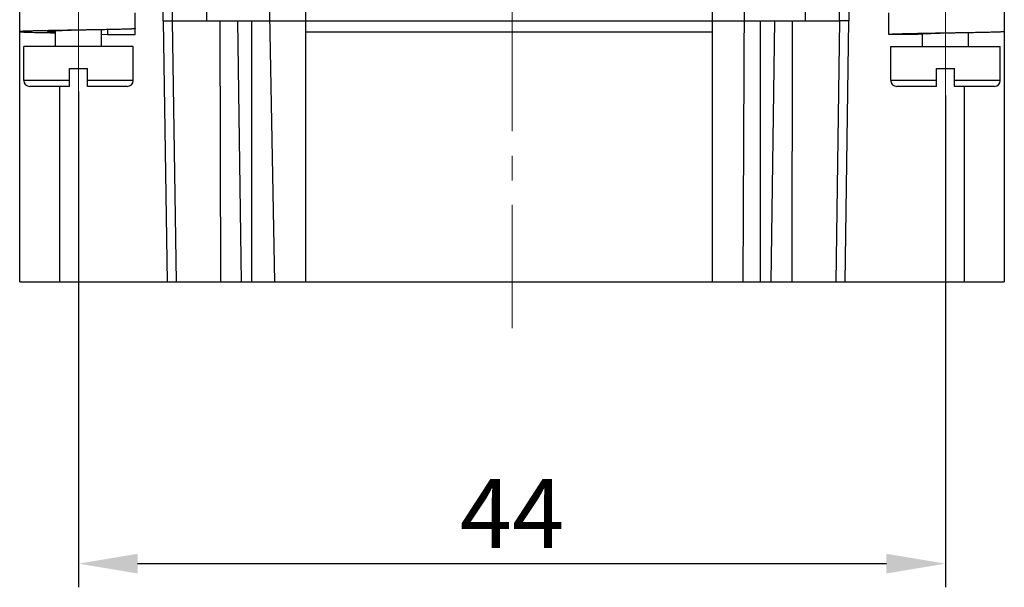
# Model space of a CAD drawing. Units: millimetres. Extents: x 11 to 754, y 29 to 451.
# Drawn here: x 411 to 461, y 237 to 266 of the extents above; entities that cross this region are included whole.
import ezdxf

# ---------------------------------------------------------------- set-up
doc = ezdxf.new("R2010")
doc.units = ezdxf.units.MM
doc.header["$MEASUREMENT"] = 0
doc.linetypes.add('CENTER', pattern=[2, 1.25, -0.25, 0.25, -0.25])
doc.layers.get('0').update_dxf_attribs({"lineweight": 30})
doc.layers.add('CEN', color=1, linetype='CENTER', lineweight=15)
doc.layers.add('DIM', color=3, linetype='Continuous', lineweight=15)
doc.styles.add('Romans字体', font='romans.shx', dxfattribs={"width": 0.75})
doc.dimstyles.new('01', dxfattribs={"dimtxt": 3.5, "dimasz": 3, "dimexe": 1.2, "dimexo": 0.2, "dimgap": 0.8, "dimtad": 1, "dimdec": 1, "dimdsep": 46, "dimtxsty": 'Romans字体', "dimcen": 0, "dimclrd": 1, "dimclre": 6, "dimclrt": 4, "dimazin": 2, "dimtfac": 1, "dimtdec": 1, "dimtofl": 0, "dimtmove": 0, "dimatfit": 3, "dimfxl": 1, "dimtolj": 1, "dimtzin": 0, "dimarcsym": 0})

# ---------------------------------------------------------------- blocks, each defined once
blk = doc.blocks.new('*D2')
at = {"layer": 'Defpoints', "color": 0}
for p in [(414.23, 262.385), (458.229, 262.185), (458.229, 238.225)]:
    blk.add_point(p, dxfattribs=at)
at = {"layer": 'DIM', "color": 6, "lineweight": -2}
for p, q in [((414.23, 262.185), (414.23, 237.025)), ((458.229, 261.985), (458.229, 237.025))]:
    blk.add_line(p, q, dxfattribs=at)
at = {"layer": 'DIM', "color": 1, "lineweight": -2}
blk.add_line((417.23, 238.225), (455.229, 238.225), dxfattribs=at)
at = {"layer": 'DIM', "color": 1}
for points in [[(417.23, 238.725), (417.23, 237.725), (414.23, 238.225)], [(455.229, 238.725), (455.229, 237.725), (458.229, 238.225)]]:
    blk.add_solid(points, dxfattribs=at)
at = {"layer": 'DIM', "color": 4, "insert": (436.23, 240.775), "char_height": 3.5, "attachment_point": 5, "style": 'Romans字体'}
blk.add_mtext('\\A1;44', dxfattribs=at)

msp = doc.modelspace()

# ---------------------------------------------------------------- linework, layer by layer
for p, q in [((425.761, 252.532), (425.761, 281.481)), ((446.398, 252.532), (446.398, 281.481)), ((424.193, 252.532), (423.792, 273.692)), ((447.966, 252.532), (448.067, 273.692)), ((420.749, 265.783), (420.805, 270.584)), ((451.054, 270.584), (451.11, 265.783)), ((411.246, 252.532), (411.246, 266.491)), ((418.531, 265.779), (418.531, 266.491)), ((419.008, 265.783), (419.008, 266.491)), ((452.851, 265.783), (452.851, 266.491)), ((453.329, 266.491), (453.329, 265.779)), ((461.213, 266.491), (461.213, 252.532)), ((417.112, 265.075), (417.112, 266.188)), ((455.347, 265.075), (455.347, 266.188)), ((415.696, 265.329), (415.696, 265.075)), ((418.531, 265.779), (419.008, 265.783)), ((418.531, 265.779), (418.727, 252.532)), ((419.008, 265.783), (452.851, 265.783)), ((419.202, 252.532), (419.008, 265.783)), ((421.407, 265.783), (421.428, 252.532)), ((422.306, 265.783), (422.491, 252.532)), ((423.014, 265.783), (423.014, 252.532)), ((448.845, 252.532), (448.845, 265.783)), ((449.553, 265.783), (449.368, 252.532)), ((450.452, 265.783), (450.431, 252.532)), ((452.851, 265.783), (452.657, 252.532)), ((453.329, 265.779), (452.851, 265.783)), ((453.132, 252.532), (453.329, 265.779)), ((413.066, 264.468), (413.066, 265.263)), ((415.393, 264.468), (415.393, 265.323)), ((415.393, 265.106), (415.696, 265.075)), ((415.696, 265.075), (417.112, 265.075)), ((446.398, 265.194), (425.761, 265.194)), ((456.763, 265.075), (455.347, 265.075)), ((457.066, 264.468), (457.066, 265.106)), ((459.393, 264.468), (459.393, 265.17)), ((411.448, 262.748), (411.448, 264.468)), ((417.011, 264.468), (411.448, 264.468)), ((417.011, 262.748), (417.011, 264.468)), ((455.448, 264.468), (461.011, 264.468)), ((455.448, 262.748), (455.448, 264.468)), ((461.011, 262.748), (461.011, 264.468)), ((413.775, 262.445), (413.775, 263.355)), ((413.775, 263.355), (414.685, 263.355)), ((414.685, 262.445), (414.685, 263.355)), ((457.774, 263.355), (458.685, 263.355)), ((457.774, 262.445), (457.774, 263.355)), ((458.685, 262.445), (458.685, 263.355)), ((413.775, 262.748), (411.448, 262.748)), ((413.775, 262.445), (411.752, 262.445)), ((413.269, 262.445), (413.269, 252.532)), ((417.011, 262.748), (414.685, 262.748)), ((416.708, 262.445), (414.685, 262.445)), ((457.774, 262.748), (455.448, 262.748)), ((457.774, 262.445), (455.751, 262.445)), ((461.011, 262.748), (458.685, 262.748)), ((460.708, 262.445), (458.685, 262.445)), ((459.19, 252.532), (459.19, 262.445)), ((411.246, 252.532), (461.213, 252.532))]:
    msp.add_line(p, q)
for centre, start, end in [((411.752, 262.748), 180, 270), ((416.708, 262.748), 270, 0), ((455.751, 262.748), 180, 270), ((460.708, 262.748), 270, 0)]:
    msp.add_arc(centre, 0.303, start, end)
for points, knots in [([(417.112, 265.378), (417.112, 265.376), (417.098, 265.374), (417.081, 265.37), (417.043, 265.368), (416.995, 265.364), (416.931, 265.361), (416.855, 265.358), (416.765, 265.355), (416.663, 265.351), (416.548, 265.348), (416.423, 265.344), (416.286, 265.341), (416.139, 265.338), (415.982, 265.334), (415.817, 265.331), (415.643, 265.328), (415.463, 265.324), (415.276, 265.321), (415.084, 265.318), (414.888, 265.314), (414.688, 265.311), (414.485, 265.308), (414.315, 265.305), (414.213, 265.303), (414.179, 265.302)], [0, 0, 0, 0, 0.007901, 0.029566, 0.065279, 0.114926, 0.178285, 0.255057, 0.344875, 0.447302, 0.561843, 0.687941, 0.824982, 0.972301, 1.12918, 1.294856, 1.468521, 1.64933, 1.836404, 2.028829, 2.22567, 2.425968, 2.628748, 2.83302, 2.935406, 2.935406, 2.935406, 2.935406]), ([(414.179, 265.302), (414.145, 265.302), (414.043, 265.3), (413.873, 265.297), (413.671, 265.294), (413.471, 265.291), (413.274, 265.287), (413.082, 265.284), (412.895, 265.281), (412.715, 265.277), (412.541, 265.274), (412.376, 265.271), (412.22, 265.267), (412.072, 265.264), (411.936, 265.26), (411.81, 265.257), (411.696, 265.254), (411.593, 265.25), (411.504, 265.247), (411.427, 265.244), (411.364, 265.241), (411.315, 265.237), (411.277, 265.235), (411.26, 265.231), (411.246, 265.229), (411.246, 265.227)], [0, 0, 0, 0, 0.102386, 0.306659, 0.509438, 0.709736, 0.906577, 1.099003, 1.286076, 1.466885, 1.64055, 1.806226, 1.963105, 2.110424, 2.247465, 2.373563, 2.488104, 2.590532, 2.680349, 2.757121, 2.82048, 2.870127, 2.90584, 2.927505, 2.935406, 2.935406, 2.935406, 2.935406]), ([(411.246, 265.227), (411.246, 265.224), (411.26, 265.223), (411.277, 265.219), (411.315, 265.216), (411.364, 265.213), (411.427, 265.209), (411.504, 265.206), (411.593, 265.203), (411.696, 265.199), (411.81, 265.196), (411.936, 265.193), (412.072, 265.189), (412.22, 265.186), (412.376, 265.183), (412.541, 265.179), (412.715, 265.176), (412.891, 265.173), (413.009, 265.171), (413.066, 265.17)], [0, 0, 0, 0, 0.007901, 0.029566, 0.065279, 0.114926, 0.178285, 0.255057, 0.344875, 0.447302, 0.561843, 0.687941, 0.824982, 0.972301, 1.12918, 1.294856, 1.468521, 1.64933, 1.822604, 1.822604, 1.822604, 1.822604]), ([(414.179, 265.302), (414.142, 265.301), (414.057, 265.299), (413.924, 265.294), (413.782, 265.29), (413.643, 265.285), (413.509, 265.28), (413.381, 265.276), (413.261, 265.271), (413.149, 265.267), (413.047, 265.262), (412.955, 265.257), (412.875, 265.253), (412.807, 265.248), (412.753, 265.243), (412.709, 265.24), (412.685, 265.233), (412.664, 265.233), (412.663, 265.227), (412.663, 265.227)], [0, 0, 0, 0, 0.109957, 0.255569, 0.398797, 0.538306, 0.672794, 0.801009, 0.921753, 1.033904, 1.136416, 1.228337, 1.308815, 1.377106, 1.432587, 1.474768, 1.503319, 1.518219, 1.520583, 1.520583, 1.520583, 1.520583]), ([(412.663, 265.227), (412.663, 265.226), (412.664, 265.22), (412.685, 265.22), (412.709, 265.213), (412.753, 265.21), (412.807, 265.205), (412.875, 265.201), (412.955, 265.196), (413.021, 265.193), (413.059, 265.191), (413.066, 265.191)], [0, 0, 0, 0, 0.0023642, 0.017264, 0.0458152, 0.0879957, 0.1434769, 0.2117679, 0.2922454, 0.3841666, 0.4072183, 0.4072183, 0.4072183, 0.4072183]), ([(458.28, 265.151), (458.246, 265.15), (458.144, 265.149), (457.974, 265.146), (457.771, 265.142), (457.572, 265.139), (457.375, 265.136), (457.183, 265.132), (456.996, 265.129), (456.816, 265.126), (456.642, 265.122), (456.477, 265.119), (456.32, 265.115), (456.173, 265.112), (456.037, 265.109), (455.911, 265.105), (455.796, 265.102), (455.694, 265.099), (455.605, 265.095), (455.528, 265.092), (455.465, 265.089), (455.416, 265.085), (455.378, 265.083), (455.361, 265.079), (455.347, 265.078), (455.347, 265.075)], [0, 0, 0, 0, 0.102386, 0.306659, 0.509438, 0.709736, 0.906577, 1.099003, 1.286076, 1.466885, 1.64055, 1.806226, 1.963105, 2.110424, 2.247465, 2.373563, 2.488104, 2.590532, 2.680349, 2.757121, 2.82048, 2.870127, 2.90584, 2.927505, 2.935406, 2.935406, 2.935406, 2.935406]), ([(458.28, 265.151), (458.268, 265.15), (458.207, 265.148), (458.098, 265.145), (457.954, 265.14), (457.813, 265.136), (457.676, 265.131), (457.545, 265.126), (457.421, 265.122), (457.305, 265.117), (457.198, 265.112), (457.101, 265.108), (457.015, 265.103), (456.941, 265.099), (456.879, 265.094), (456.831, 265.09), (456.794, 265.085), (456.776, 265.081), (456.763, 265.078), (456.763, 265.075)], [0, 0, 0, 0, 0.036681, 0.182976, 0.327565, 0.469099, 0.606257, 0.737762, 0.862387, 0.97897, 1.086427, 1.183756, 1.270056, 1.344526, 1.406482, 1.455365, 1.490759, 1.512451, 1.520934, 1.520934, 1.520934, 1.520934]), ([(461.213, 265.227), (461.213, 265.224), (461.199, 265.223), (461.182, 265.219), (461.144, 265.216), (461.095, 265.213), (461.032, 265.209), (460.955, 265.206), (460.866, 265.203), (460.764, 265.199), (460.649, 265.196), (460.523, 265.193), (460.387, 265.189), (460.24, 265.186), (460.083, 265.183), (459.918, 265.179), (459.744, 265.176), (459.564, 265.173), (459.377, 265.169), (459.185, 265.166), (458.988, 265.163), (458.789, 265.159), (458.586, 265.156), (458.416, 265.153), (458.314, 265.151), (458.28, 265.151)], [0, 0, 0, 0, 0.007901, 0.029566, 0.065279, 0.114926, 0.178285, 0.255057, 0.344875, 0.447302, 0.561843, 0.687941, 0.824982, 0.972301, 1.12918, 1.294856, 1.468521, 1.64933, 1.836404, 2.028829, 2.22567, 2.425968, 2.628748, 2.83302, 2.935406, 2.935406, 2.935406, 2.935406])]:
    msp.add_open_spline(points, degree=3, knots=knots)
at = {"layer": 'CEN', "ltscale": 5}
for p, q in [((436.23, 250.18), (436.23, 334.996)), ((414.23, 261.649), (414.23, 274.328)), ((458.229, 261.649), (458.229, 274.328))]:
    msp.add_line(p, q, dxfattribs=at)

# ---------------------------------------------------------------- dimensions: what is measured, and where the dimension line sits
at = {"layer": 'DIM'}
dim = msp.add_linear_dim(base=(458.229, 238.225), p1=(414.23, 262.385), p2=(458.229, 262.185), angle=180, dimstyle='01', dxfattribs=at)
dim.commit()
dim.dimension.update_dxf_attribs({"geometry": '*D2', "text_midpoint": (436.23, 238.225), "dimtype": 160})

doc.saveas('drawing.dxf')
